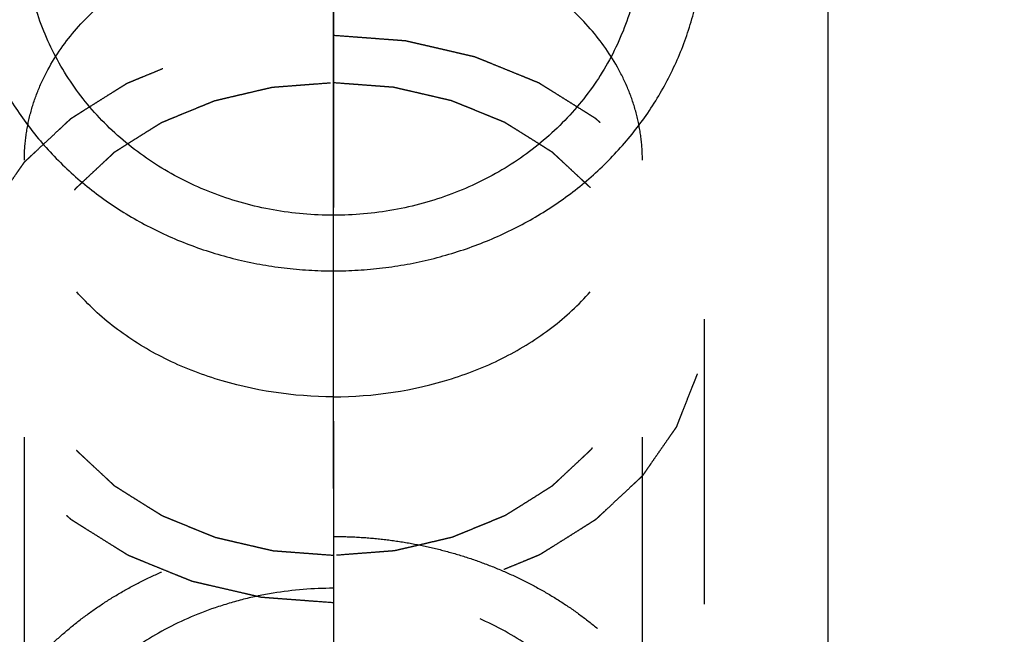
# Model space of a CAD drawing. Units: millimetres. Extents: x 0 to 420, y 0 to 297.
# Drawn here: x 177 to 184, y 149 to 154 of the extents above; entities that cross this region are included whole.
import ezdxf

# ---------------------------------------------------------------- set-up
doc = ezdxf.new("R2010")
doc.units = ezdxf.units.MM
doc.header["$LTSCALE"] = 23.1
doc.linetypes.add('CENTER', pattern=[0.6, 0.375, -0.075, 0.075, -0.075])
doc.linetypes.add('HIDDEN', pattern=[0.2, 0.1, -0.1])
doc.layers.get('0').update_dxf_attribs({"linetype": 'CONTINUOUS'})
for name, color, linetype in [('30578418_AXIS', 7, 'CONTINUOUS'), ('30578418_CL', 7, 'CONTINUOUS'), ('30578418_HL', 7, 'CONTINUOUS'), ('30655341_DIM', 7, 'CONTINUOUS')]:
    doc.layers.add(name, color=color, linetype=linetype)
doc.styles.get("Standard").update_dxf_attribs({"font": 'TXT.SHX', "width": 0.7})
doc.dimstyles.new('DIMSTYLE_1', dxfattribs={"dimtxt": 3.5, "dimasz": 3.5, "dimexe": 0.18, "dimexo": 0.0625, "dimgap": 0.09, "dimtad": 1, "dimdec": 3, "dimdsep": 46, "dimtxsty": 'STANDARD', "dimblk": '_FILLED', "dimblk1": '_FILLED', "dimblk2": '_FILLED', "dimcen": 0.09, "dimclrt": 2, "dimadec": 0, "dimazin": 0, "dimtp": 0.1, "dimtm": 0.1, "dimtfac": 1, "dimtdec": 3, "dimtofl": 0, "dimtmove": 0, "dimatfit": 3, "dimldrblk": '_FILLED', "dimfxl": 1, "dimtolj": 1, "dimarcsym": 0})

# ---------------------------------------------------------------- blocks, each defined once
blk = doc.blocks.new('_FILLED')
at = {"color": 0, "linetype": 'BYBLOCK'}
blk.add_solid([(0, 0), (-1, 0.125), (-1, -0.125)], dxfattribs=at)
blk = doc.blocks.new('*D0')
at = {"layer": '30655341_DIM', "color": 3, "linetype": 'CONTINUOUS'}
for p, q in [((189.0479, 163.4513), (189.0479, 121.9513)), ((199.0479, 163.4513), (199.0479, 121.9513)), ((194.0479, 123.4513), (154.3749, 123.4513)), ((189.0479, 123.4513), (194.0479, 123.4513)), ((199.0479, 123.4513), (194.0479, 123.4513))]:
    blk.add_line(p, q, dxfattribs=at)
at = {"layer": '30655341_DIM', "color": 3, "linetype": 'CONTINUOUS', "xscale": 3.5, "yscale": 3.5, "zscale": 3.5, "rotation": 180}
blk.add_blockref('_FILLED', (189.0479, 123.4513), dxfattribs=at)
at = {"layer": '30655341_DIM', "color": 3, "linetype": 'CONTINUOUS', "xscale": 3.5, "yscale": 3.5, "zscale": 3.5}
blk.add_blockref('_FILLED', (199.0479, 123.4513), dxfattribs=at)
at = {"layer": '30655341_DIM', "color": 2, "linetype": 'CONTINUOUS', "insert": (185.2916, 127.8263), "char_height": 3.5, "width": 30.916667, "attachment_point": 3, "line_spacing_factor": 0.9}
blk.add_mtext('10\\PVERSTELLWEG', dxfattribs=at)

msp = doc.modelspace()

# ---------------------------------------------------------------- linework, layer by layer
at = {"layer": '30578418_AXIS', "color": 3, "linetype": 'CENTER'}
msp.add_line((179.0479, 161.544), (179.0479, 144.2694), dxfattribs=at)
at = {"layer": '30578418_CL', "color": 7, "linetype": 'CONTINUOUS'}
msp.add_line((183.0479, 187.9513), (183.0479, 138.9513), dxfattribs=at)
at = {"layer": '30578418_CL', "color": 30, "linetype": 'CONTINUOUS'}
msp.add_line((179.0479, 150.6064), (179.0479, 159.994), dxfattribs=at)
at = {"layer": '30578418_CL', "color": 3, "linetype": 'CONTINUOUS'}
for points in [[(179.0479, 158.0056), (178.9813, 158.0056), (178.848, 158.0013), (178.649, 157.9817), (178.4517, 157.9491), (178.2568, 157.9037), (178.0654, 157.8456), (177.8781, 157.7751), (177.696, 157.6927), (177.5197, 157.5984), (177.3502, 157.493), (177.1881, 157.3768), (177.0345, 157.2506), (176.8897, 157.1148), (176.7548, 156.9704), (176.6301, 156.8177), (176.5164, 156.658), (176.414, 156.4916), (176.3236, 156.3198), (176.2454, 156.1429), (176.1798, 155.9624), (176.127, 155.7785), (176.0873, 155.5927), (176.0607, 155.4051), (176.0474, 155.2171), (176.0474, 155.029), (176.0607, 154.8422), (176.0873, 154.6568), (176.127, 154.4742), (176.1798, 154.2946), (176.2454, 154.1194), (176.3236, 153.9486), (176.414, 153.7837), (176.5164, 153.6247), (176.6301, 153.4729), (176.7548, 153.3285), (176.8897, 153.1926), (177.0345, 153.0652), (177.1881, 152.9475), (177.3502, 152.8394), (177.5197, 152.7418), (177.696, 152.6547), (177.8781, 152.5787), (178.0654, 152.514), (178.2568, 152.4607), (178.4517, 152.4191), (178.649, 152.3894), (178.848, 152.3714), (178.9813, 152.3675), (179.0479, 152.3675)], [(179.0479, 152.3675), (179.1145, 152.3675), (179.2478, 152.3714), (179.4468, 152.3894), (179.6442, 152.4191), (179.839, 152.4607), (180.0304, 152.514), (180.2177, 152.5787), (180.3998, 152.6547), (180.5762, 152.7418), (180.7456, 152.8394), (180.9077, 152.9475), (181.0614, 153.0652), (181.2061, 153.1925), (181.341, 153.3285), (181.4658, 153.4729), (181.5794, 153.6247), (181.6818, 153.7837), (181.7722, 153.9486), (181.8504, 154.1194), (181.916, 154.2946), (181.9688, 154.4742), (182.0086, 154.6568), (182.0352, 154.8422), (182.0485, 155.029), (182.0485, 155.2171), (182.0352, 155.4051), (182.0086, 155.5927), (181.9688, 155.7785), (181.916, 155.9624), (181.8504, 156.1429), (181.7722, 156.3198), (181.6818, 156.4916), (181.5794, 156.658), (181.4658, 156.8177), (181.341, 156.9704), (181.2061, 157.1148), (181.0614, 157.2506), (180.9077, 157.3768), (180.7456, 157.493), (180.5762, 157.5984), (180.3998, 157.6927), (180.2177, 157.7751), (180.0304, 157.8456), (179.839, 157.9037), (179.6442, 157.9491), (179.4468, 157.9817), (179.2478, 158.0013), (179.1145, 158.0056), (179.0479, 158.0056)]]:
    msp.add_open_spline(points, degree=3, dxfattribs=at)
at = {"layer": '30578418_CL', "color": 7, "linetype": 'CONTINUOUS'}
for points, knots in [([(179.0479, 152.8179), (178.8846, 152.8179), (178.5584, 152.8468), (178.0876, 152.9758), (177.653, 153.186), (177.2714, 153.4708), (176.9575, 153.8205), (176.7239, 154.2229), (176.58, 154.6629), (176.5479, 154.9699), (176.5479, 155.1231)], [0, 0, 0, 0, 0.129788, 0.25866, 0.385913, 0.511219, 0.63468, 0.756791, 0.878296, 1, 1, 1, 1]), ([(181.5479, 155.1231), (181.5479, 154.9699), (181.5158, 154.6629), (181.3719, 154.2229), (181.1383, 153.8205), (180.8244, 153.4708), (180.4428, 153.186), (180.0083, 152.9758), (179.5375, 152.8468), (179.2112, 152.8179), (179.0479, 152.8179)], [0, 0, 0, 0, 0.121704, 0.243209, 0.36532, 0.488781, 0.614087, 0.74134, 0.870212, 1, 1, 1, 1])]:
    msp.add_open_spline(points, degree=3, knots=knots, dxfattribs=at)
at = {"layer": '30578418_HL', "color": 6, "linetype": 'HIDDEN'}
for p, q in [((176.5479, 139.4714), (176.5479, 153.2631)), ((181.5479, 139.4714), (181.5479, 153.2631)), ((182.0479, 151.9775), (182.0479, 147.7995)), ((179.0479, 150.6064), (179.0479, 144.3059))]:
    msp.add_line(p, q, dxfattribs=at)
for points, knots in [([(176.5479, 153.2631), (176.5479, 153.3258), (176.556, 153.4518), (176.5923, 153.6385), (176.6524, 153.8216), (176.7644, 154.0608), (176.9631, 154.3423), (177.2777, 154.6328), (177.659, 154.8702), (178.2423, 155.107), (178.7253, 155.1782), (179.0479, 155.1782)], [0, 0, 0, 0, 0.054115, 0.108593, 0.163775, 0.219964, 0.336115, 0.458474, 0.587214, 0.721582, 1, 1, 1, 1]), ([(181.5479, 153.2631), (181.5479, 153.3258), (181.5398, 153.4518), (181.5035, 153.6385), (181.4435, 153.8216), (181.3314, 154.0608), (181.1327, 154.3423), (180.8181, 154.6328), (180.4368, 154.8702), (179.8535, 155.107), (179.3705, 155.1782), (179.0479, 155.1782)], [0, 0, 0, 0, 0.054115, 0.108593, 0.163775, 0.219964, 0.336115, 0.458474, 0.587214, 0.721582, 1, 1, 1, 1]), ([(179.0479, 149.6794), (178.9994, 149.683), (178.9265, 149.6885), (178.8294, 149.6958), (178.7566, 149.7013), (178.6837, 149.7067), (178.623, 149.7113), (178.5745, 149.7149), (178.5441, 149.7172), (178.5198, 149.7191), (178.5016, 149.7204), (178.4865, 149.7216), (178.4758, 149.7223), (178.4698, 149.7229), (178.4652, 149.723), (178.4608, 149.7242), (178.455, 149.7255), (178.4448, 149.7279), (178.4302, 149.7312), (178.4127, 149.7353), (178.3893, 149.7407), (178.3601, 149.7475), (178.3134, 149.7583), (178.255, 149.7718), (178.185, 149.788), (178.1149, 149.8042), (178.0565, 149.8177), (178.0098, 149.8285), (177.9806, 149.8352), (177.9573, 149.8406), (177.9397, 149.8447), (177.9252, 149.8481), (177.9149, 149.8504), (177.9091, 149.8518), (177.9046, 149.8526), (177.9007, 149.8545), (177.8953, 149.8566), (177.8859, 149.8605), (177.8724, 149.8659), (177.8562, 149.8725), (177.8347, 149.8813), (177.8078, 149.8923), (177.7647, 149.9098), (177.7108, 149.9318), (177.6462, 149.9581), (177.5816, 149.9844), (177.5278, 150.0063), (177.4847, 150.0239), (177.4577, 150.0348), (177.4362, 150.0436), (177.42, 150.0502), (177.4066, 150.0557), (177.3971, 150.0595), (177.3918, 150.0618), (177.3876, 150.0632), (177.3842, 150.0657), (177.3793, 150.0686), (177.3709, 150.0739), (177.3589, 150.0814), (177.3445, 150.0905), (177.3253, 150.1025), (177.3013, 150.1176), (177.2628, 150.1417), (177.2148, 150.1718), (177.1572, 150.2079), (177.0995, 150.2441), (177.0515, 150.2742), (177.0131, 150.2983), (176.989, 150.3133), (176.9698, 150.3254), (176.9554, 150.3344), (176.9434, 150.342), (176.935, 150.3472), (176.9303, 150.3503), (176.9264, 150.3524), (176.9237, 150.3552), (176.9198, 150.3588), (176.9131, 150.3651), (176.9034, 150.3742), (176.8918, 150.385), (176.8763, 150.3994), (176.8569, 150.4175), (176.8259, 150.4464), (176.7872, 150.4825), (176.7408, 150.5258), (176.6943, 150.5691), (176.6556, 150.6052), (176.6246, 150.6341), (176.6053, 150.6521), (176.5898, 150.6666), (176.5782, 150.6774), (176.5685, 150.6865), (176.5617, 150.6927), (176.5579, 150.6964), (176.5547, 150.699), (176.5529, 150.7022), (176.5499, 150.7063), (176.5449, 150.7135), (176.5377, 150.7238), (176.529, 150.7361), (176.5175, 150.7526), (176.5031, 150.7732), (176.48, 150.8061), (176.4512, 150.8473), (176.4166, 150.8967), (176.382, 150.9461), (176.3532, 150.9873), (176.3302, 151.0202), (176.3158, 151.0408), (176.3042, 151.0573), (176.2956, 151.0696), (176.2884, 151.08), (176.2833, 151.0871), (176.2805, 151.0913), (176.278, 151.0943), (176.277, 151.0977), (176.2751, 151.1022), (176.2721, 151.11), (176.2676, 151.1212), (176.2622, 151.1346), (176.2551, 151.1524), (176.2462, 151.1748), (176.2319, 151.2105), (176.2141, 151.2552), (176.1927, 151.3088), (176.1713, 151.3624), (176.1535, 151.4071), (176.1392, 151.4429), (176.1303, 151.4652), (176.1232, 151.4831), (176.1178, 151.4965), (176.1134, 151.5076), (176.1102, 151.5154), (176.1085, 151.5199), (176.1069, 151.5232), (176.1067, 151.5268), (176.106, 151.5315), (176.105, 151.5398), (176.1034, 151.5517), (176.1016, 151.5659), (176.0991, 151.5848), (176.096, 151.6084), (176.0911, 151.6463), (176.0849, 151.6936), (176.0775, 151.7504), (176.0701, 151.8072), (176.0639, 151.8545), (176.059, 151.8923), (176.0559, 151.916), (176.0535, 151.9349), (176.0516, 151.9491), (176.0501, 151.961), (176.049, 151.9692), (176.0484, 151.974), (176.0477, 151.9775), (176.0484, 151.981), (176.0489, 151.9857), (176.05, 151.9938), (176.0515, 152.0054), (176.0533, 152.0194), (176.0557, 152.038), (176.0586, 152.0612), (176.0634, 152.0984), (176.0693, 152.1449), (176.0765, 152.2007), (176.0836, 152.2565), (176.0896, 152.303), (176.0943, 152.3402), (176.0973, 152.3634), (176.0997, 152.382), (176.1015, 152.396), (176.103, 152.4076), (176.104, 152.4158), (176.1047, 152.4204), (176.1048, 152.4239), (176.1064, 152.4272), (176.1081, 152.4317), (176.1112, 152.4395), (176.1156, 152.4507), (176.1209, 152.4641), (176.128, 152.482), (176.1368, 152.5044), (176.1509, 152.5402), (176.1685, 152.5849), (176.1897, 152.6386), (176.2108, 152.6923), (176.2284, 152.737), (176.2425, 152.7728), (176.2514, 152.7951), (176.2584, 152.813), (176.2637, 152.8264), (176.2681, 152.8376), (176.2712, 152.8455), (176.273, 152.8499), (176.274, 152.8533), (176.2765, 152.8563), (176.2793, 152.8605), (176.2843, 152.8677), (176.2914, 152.878), (176.3, 152.8904), (176.3115, 152.9069), (176.3258, 152.9275), (176.3487, 152.9605), (176.3774, 153.0018), (176.4117, 153.0513), (176.4461, 153.1008), (176.4747, 153.142), (176.4976, 153.175), (176.5119, 153.1957), (176.5234, 153.2122), (176.532, 153.2245), (176.5392, 153.2348), (176.5441, 153.2421), (176.5471, 153.2462), (176.5489, 153.2494), (176.5522, 153.252), (176.556, 153.2557), (176.5629, 153.2622), (176.5727, 153.2714), (176.5845, 153.2824), (176.6003, 153.2971), (176.6199, 153.3155), (176.6514, 153.345), (176.6907, 153.3818), (176.7379, 153.4259), (176.7851, 153.4701), (176.8244, 153.5069), (176.8558, 153.5363), (176.8755, 153.5547), (176.8912, 153.5694), (176.903, 153.5805), (176.9129, 153.5896), (176.9197, 153.5961), (176.9237, 153.5997), (176.9264, 153.6027), (176.9302, 153.6047), (176.9348, 153.6078), (176.9431, 153.6129), (176.9549, 153.6203), (176.969, 153.6292), (176.9879, 153.6411), (177.0114, 153.6559), (177.0491, 153.6796), (177.0963, 153.7093), (177.1528, 153.7449), (177.2094, 153.7805), (177.2565, 153.8101), (177.2942, 153.8339), (177.3178, 153.8487), (177.3366, 153.8605), (177.3507, 153.8694), (177.3625, 153.8768), (177.3708, 153.8821), (177.3755, 153.885), (177.3789, 153.8874), (177.3831, 153.8888), (177.3884, 153.8911), (177.3979, 153.8949), (177.4113, 153.9005), (177.4274, 153.9071), (177.4489, 153.9159), (177.4758, 153.927), (177.5188, 153.9446), (177.5725, 153.9667), (177.637, 153.9932), (177.7015, 154.0197), (177.7553, 154.0418), (177.7983, 154.0594), (177.8252, 154.0705), (177.8467, 154.0793), (177.8628, 154.0859), (177.8762, 154.0914), (177.8856, 154.0953), (177.891, 154.0975), (177.8949, 154.0994), (177.8994, 154.1002), (177.9052, 154.1016), (177.9155, 154.1039), (177.93, 154.1074), (177.9475, 154.1115), (177.9709, 154.1169), (178, 154.1238), (178.0467, 154.1347), (178.105, 154.1484), (178.175, 154.1647), (178.245, 154.1811), (178.3033, 154.1948), (178.35, 154.2057), (178.3791, 154.2126), (178.4025, 154.218), (178.4199, 154.2221), (178.4345, 154.2255), (178.4447, 154.228), (178.4506, 154.2292), (178.4549, 154.2305), (178.4596, 154.2306), (178.4657, 154.2312), (178.4766, 154.2319), (178.492, 154.2332), (178.5105, 154.2346), (178.5352, 154.2365), (178.5661, 154.2388), (178.6155, 154.2426), (178.6773, 154.2473), (178.7514, 154.253), (178.8256, 154.2586), (178.9244, 154.2662), (178.9985, 154.2719), (179.0479, 154.2757)], [0, 0, 0, 0, 0.015625, 0.023438, 0.03125, 0.039062, 0.046875, 0.050781, 0.054688, 0.056641, 0.058594, 0.060547, 0.061523, 0.062012, 0.0625, 0.062988, 0.063477, 0.064453, 0.066406, 0.068359, 0.070312, 0.074219, 0.078125, 0.085938, 0.09375, 0.101562, 0.109375, 0.113281, 0.117188, 0.119141, 0.121094, 0.123047, 0.124023, 0.124512, 0.125, 0.125488, 0.125977, 0.126953, 0.128906, 0.130859, 0.132812, 0.136719, 0.140625, 0.148438, 0.15625, 0.164062, 0.171875, 0.175781, 0.179688, 0.181641, 0.183594, 0.185547, 0.186523, 0.187012, 0.1875, 0.187988, 0.188477, 0.189453, 0.191406, 0.193359, 0.195312, 0.199219, 0.203125, 0.210938, 0.21875, 0.226562, 0.234375, 0.238281, 0.242188, 0.244141, 0.246094, 0.248047, 0.249023, 0.249512, 0.25, 0.250488, 0.250977, 0.251953, 0.253906, 0.255859, 0.257812, 0.261719, 0.265625, 0.273438, 0.28125, 0.289062, 0.296875, 0.300781, 0.304688, 0.306641, 0.308594, 0.310547, 0.311523, 0.312012, 0.3125, 0.312988, 0.313477, 0.314453, 0.316406, 0.318359, 0.320312, 0.324219, 0.328125, 0.335938, 0.34375, 0.351562, 0.359375, 0.363281, 0.367188, 0.369141, 0.371094, 0.373047, 0.374023, 0.374512, 0.375, 0.375488, 0.375977, 0.376953, 0.378906, 0.380859, 0.382812, 0.386719, 0.390625, 0.398438, 0.40625, 0.414062, 0.421875, 0.425781, 0.429688, 0.431641, 0.433594, 0.435547, 0.436523, 0.437012, 0.4375, 0.437988, 0.438477, 0.439453, 0.441406, 0.443359, 0.445312, 0.449219, 0.453125, 0.460938, 0.46875, 0.476562, 0.484375, 0.488281, 0.492188, 0.494141, 0.496094, 0.498047, 0.499023, 0.499512, 0.5, 0.500488, 0.500977, 0.501953, 0.503906, 0.505859, 0.507812, 0.511719, 0.515625, 0.523438, 0.53125, 0.539062, 0.546875, 0.550781, 0.554688, 0.556641, 0.558594, 0.560547, 0.561523, 0.562012, 0.5625, 0.562988, 0.563477, 0.564453, 0.566406, 0.568359, 0.570312, 0.574219, 0.578125, 0.585938, 0.59375, 0.601562, 0.609375, 0.613281, 0.617188, 0.619141, 0.621094, 0.623047, 0.624023, 0.624512, 0.625, 0.625488, 0.625977, 0.626953, 0.628906, 0.630859, 0.632812, 0.636719, 0.640625, 0.648438, 0.65625, 0.664062, 0.671875, 0.675781, 0.679688, 0.681641, 0.683594, 0.685547, 0.686523, 0.687012, 0.6875, 0.687988, 0.688477, 0.689453, 0.691406, 0.693359, 0.695312, 0.699219, 0.703125, 0.710938, 0.71875, 0.726562, 0.734375, 0.738281, 0.742188, 0.744141, 0.746094, 0.748047, 0.749023, 0.749512, 0.75, 0.750488, 0.750977, 0.751953, 0.753906, 0.755859, 0.757812, 0.761719, 0.765625, 0.773438, 0.78125, 0.789062, 0.796875, 0.800781, 0.804688, 0.806641, 0.808594, 0.810547, 0.811523, 0.812012, 0.8125, 0.812988, 0.813477, 0.814453, 0.816406, 0.818359, 0.820312, 0.824219, 0.828125, 0.835938, 0.84375, 0.851562, 0.859375, 0.863281, 0.867188, 0.869141, 0.871094, 0.873047, 0.874023, 0.874512, 0.875, 0.875488, 0.875977, 0.876953, 0.878906, 0.880859, 0.882812, 0.886719, 0.890625, 0.898438, 0.90625, 0.914062, 0.921875, 0.925781, 0.929688, 0.931641, 0.933594, 0.935547, 0.936523, 0.937012, 0.9375, 0.937988, 0.938477, 0.939453, 0.941406, 0.943359, 0.945312, 0.949219, 0.953125, 0.960938, 0.96875, 0.976562, 0.984375, 1, 1, 1, 1]), ([(179.0479, 154.2757), (179.0965, 154.272), (179.1693, 154.2665), (179.2664, 154.2592), (179.3393, 154.2538), (179.4121, 154.2483), (179.4728, 154.2437), (179.5214, 154.2401), (179.5517, 154.2378), (179.576, 154.236), (179.5942, 154.2346), (179.6094, 154.2335), (179.62, 154.2327), (179.6261, 154.2322), (179.6307, 154.2321), (179.635, 154.2308), (179.6408, 154.2296), (179.651, 154.2271), (179.6657, 154.2238), (179.6832, 154.2197), (179.7065, 154.2143), (179.7357, 154.2076), (179.7824, 154.1968), (179.8408, 154.1833), (179.9109, 154.1671), (179.9809, 154.1509), (180.0393, 154.1374), (180.086, 154.1266), (180.1152, 154.1198), (180.1386, 154.1144), (180.1561, 154.1104), (180.1707, 154.107), (180.1809, 154.1046), (180.1867, 154.1032), (180.1912, 154.1024), (180.1951, 154.1006), (180.2006, 154.0984), (180.21, 154.0946), (180.2234, 154.0891), (180.2396, 154.0825), (180.2611, 154.0737), (180.2881, 154.0628), (180.3311, 154.0452), (180.385, 154.0233), (180.4496, 153.997), (180.5142, 153.9706), (180.5681, 153.9487), (180.6112, 153.9312), (180.6381, 153.9202), (180.6596, 153.9114), (180.6758, 153.9048), (180.6892, 153.8993), (180.6987, 153.8955), (180.704, 153.8933), (180.7082, 153.8919), (180.7117, 153.8894), (180.7165, 153.8864), (180.7249, 153.8811), (180.7369, 153.8736), (180.7513, 153.8646), (180.7705, 153.8525), (180.7946, 153.8375), (180.833, 153.8134), (180.881, 153.7833), (180.9387, 153.7471), (180.9963, 153.711), (181.0443, 153.6809), (181.0828, 153.6568), (181.1068, 153.6417), (181.126, 153.6297), (181.1404, 153.6206), (181.1524, 153.6131), (181.1609, 153.6078), (181.1656, 153.6048), (181.1694, 153.6027), (181.1721, 153.5998), (181.176, 153.5962), (181.1828, 153.5899), (181.1925, 153.5809), (181.2041, 153.5701), (181.2196, 153.5556), (181.2389, 153.5376), (181.2699, 153.5087), (181.3086, 153.4726), (181.3551, 153.4293), (181.4015, 153.3859), (181.4402, 153.3498), (181.4712, 153.3209), (181.4905, 153.3029), (181.506, 153.2885), (181.5176, 153.2776), (181.5273, 153.2686), (181.5341, 153.2623), (181.5379, 153.2586), (181.5411, 153.2561), (181.543, 153.2528), (181.5459, 153.2488), (181.5509, 153.2415), (181.5582, 153.2313), (181.5668, 153.2189), (181.5783, 153.2024), (181.5927, 153.1818), (181.6158, 153.1489), (181.6446, 153.1077), (181.6792, 153.0583), (181.7138, 153.0089), (181.7426, 152.9677), (181.7657, 152.9348), (181.7801, 152.9142), (181.7916, 152.8977), (181.8003, 152.8854), (181.8074, 152.8751), (181.8125, 152.8679), (181.8153, 152.8637), (181.8178, 152.8608), (181.8188, 152.8573), (181.8207, 152.8529), (181.8238, 152.845), (181.8283, 152.8339), (181.8336, 152.8205), (181.8407, 152.8026), (181.8496, 152.7803), (181.8639, 152.7445), (181.8817, 152.6998), (181.9031, 152.6462), (181.9245, 152.5926), (181.9424, 152.5479), (181.9566, 152.5122), (181.9655, 152.4898), (181.9727, 152.472), (181.978, 152.4586), (181.9825, 152.4474), (181.9856, 152.4396), (181.9873, 152.4351), (181.989, 152.4318), (181.9891, 152.4282), (181.9898, 152.4235), (181.9909, 152.4152), (181.9924, 152.4034), (181.9943, 152.3892), (181.9967, 152.3703), (181.9998, 152.3466), (182.0048, 152.3087), (182.0109, 152.2614), (182.0183, 152.2046), (182.0257, 152.1479), (182.0319, 152.1005), (182.0368, 152.0627), (182.0399, 152.039), (182.0424, 152.0201), (182.0442, 152.0059), (182.0457, 151.9941), (182.0469, 151.9858), (182.0474, 151.9811), (182.0482, 151.9775), (182.0474, 151.974), (182.0469, 151.9694), (182.0458, 151.9612), (182.0444, 151.9496), (182.0426, 151.9357), (182.0402, 151.9171), (182.0372, 151.8938), (182.0324, 151.8566), (182.0265, 151.8101), (182.0193, 151.7543), (182.0122, 151.6985), (182.0063, 151.652), (182.0015, 151.6148), (181.9985, 151.5916), (181.9961, 151.573), (181.9944, 151.559), (181.9928, 151.5474), (181.9919, 151.5393), (181.9912, 151.5346), (181.991, 151.5311), (181.9894, 151.5278), (181.9877, 151.5233), (181.9846, 151.5155), (181.9802, 151.5043), (181.9749, 151.4909), (181.9679, 151.473), (181.9591, 151.4506), (181.9449, 151.4149), (181.9273, 151.3701), (181.9062, 151.3165), (181.885, 151.2628), (181.8674, 151.2181), (181.8533, 151.1823), (181.8445, 151.1599), (181.8374, 151.142), (181.8321, 151.1286), (181.8277, 151.1174), (181.8247, 151.1096), (181.8228, 151.1051), (181.8218, 151.1017), (181.8193, 151.0987), (181.8166, 151.0945), (181.8115, 151.0873), (181.8044, 151.077), (181.7958, 151.0646), (181.7843, 151.0481), (181.77, 151.0275), (181.7471, 150.9945), (181.7185, 150.9533), (181.6841, 150.9038), (181.6498, 150.8543), (181.6211, 150.813), (181.5982, 150.78), (181.5839, 150.7594), (181.5724, 150.7429), (181.5639, 150.7305), (181.5567, 150.7202), (181.5517, 150.713), (181.5488, 150.7089), (181.5469, 150.7057), (181.5437, 150.703), (181.5398, 150.6993), (181.5329, 150.6929), (181.5231, 150.6837), (181.5113, 150.6726), (181.4956, 150.6579), (181.4759, 150.6395), (181.4445, 150.6101), (181.4051, 150.5733), (181.358, 150.5291), (181.3108, 150.485), (181.2715, 150.4482), (181.24, 150.4187), (181.2203, 150.4003), (181.2046, 150.3856), (181.1928, 150.3746), (181.183, 150.3654), (181.1761, 150.3589), (181.1721, 150.3553), (181.1694, 150.3523), (181.1657, 150.3503), (181.161, 150.3473), (181.1527, 150.3421), (181.141, 150.3347), (181.1268, 150.3258), (181.108, 150.3139), (181.0844, 150.2991), (181.0467, 150.2754), (180.9996, 150.2457), (180.943, 150.2101), (180.8865, 150.1746), (180.8393, 150.1449), (180.8016, 150.1212), (180.7781, 150.1064), (180.7592, 150.0945), (180.7451, 150.0856), (180.7333, 150.0782), (180.7251, 150.073), (180.7203, 150.0701), (180.7169, 150.0676), (180.7127, 150.0662), (180.7074, 150.0639), (180.698, 150.0601), (180.6846, 150.0546), (180.6684, 150.0479), (180.6469, 150.0391), (180.6201, 150.0281), (180.5771, 150.0104), (180.5233, 149.9883), (180.4588, 149.9618), (180.3943, 149.9353), (180.3406, 149.9133), (180.2976, 149.8956), (180.2707, 149.8846), (180.2492, 149.8757), (180.2331, 149.8691), (180.2196, 149.8636), (180.2102, 149.8597), (180.2048, 149.8576), (180.2009, 149.8557), (180.1964, 149.8549), (180.1906, 149.8534), (180.1804, 149.8511), (180.1658, 149.8477), (180.1483, 149.8436), (180.125, 149.8381), (180.0958, 149.8313), (180.0492, 149.8203), (179.9908, 149.8067), (179.9208, 149.7903), (179.8509, 149.7739), (179.7925, 149.7602), (179.7459, 149.7493), (179.7167, 149.7425), (179.6934, 149.737), (179.6759, 149.7329), (179.6613, 149.7295), (179.6511, 149.7271), (179.6452, 149.7258), (179.641, 149.7245), (179.6362, 149.7244), (179.6301, 149.7239), (179.6193, 149.7231), (179.6038, 149.7219), (179.5853, 149.7205), (179.5606, 149.7186), (179.5297, 149.7162), (179.4803, 149.7124), (179.4185, 149.7077), (179.3444, 149.7021), (179.2703, 149.6964), (179.1715, 149.6888), (179.0973, 149.6832), (179.0479, 149.6794)], [0, 0, 0, 0, 0.015625, 0.023438, 0.03125, 0.039062, 0.046875, 0.050781, 0.054688, 0.056641, 0.058594, 0.060547, 0.061523, 0.062012, 0.0625, 0.062988, 0.063477, 0.064453, 0.066406, 0.068359, 0.070312, 0.074219, 0.078125, 0.085938, 0.09375, 0.101562, 0.109375, 0.113281, 0.117188, 0.119141, 0.121094, 0.123047, 0.124023, 0.124512, 0.125, 0.125488, 0.125977, 0.126953, 0.128906, 0.130859, 0.132812, 0.136719, 0.140625, 0.148438, 0.15625, 0.164062, 0.171875, 0.175781, 0.179688, 0.181641, 0.183594, 0.185547, 0.186523, 0.187012, 0.1875, 0.187988, 0.188477, 0.189453, 0.191406, 0.193359, 0.195312, 0.199219, 0.203125, 0.210938, 0.21875, 0.226562, 0.234375, 0.238281, 0.242188, 0.244141, 0.246094, 0.248047, 0.249023, 0.249512, 0.25, 0.250488, 0.250977, 0.251953, 0.253906, 0.255859, 0.257812, 0.261719, 0.265625, 0.273438, 0.28125, 0.289062, 0.296875, 0.300781, 0.304688, 0.306641, 0.308594, 0.310547, 0.311523, 0.312012, 0.3125, 0.312988, 0.313477, 0.314453, 0.316406, 0.318359, 0.320312, 0.324219, 0.328125, 0.335938, 0.34375, 0.351562, 0.359375, 0.363281, 0.367188, 0.369141, 0.371094, 0.373047, 0.374023, 0.374512, 0.375, 0.375488, 0.375977, 0.376953, 0.378906, 0.380859, 0.382812, 0.386719, 0.390625, 0.398438, 0.40625, 0.414062, 0.421875, 0.425781, 0.429688, 0.431641, 0.433594, 0.435547, 0.436523, 0.437012, 0.4375, 0.437988, 0.438477, 0.439453, 0.441406, 0.443359, 0.445312, 0.449219, 0.453125, 0.460938, 0.46875, 0.476562, 0.484375, 0.488281, 0.492188, 0.494141, 0.496094, 0.498047, 0.499023, 0.499512, 0.5, 0.500488, 0.500977, 0.501953, 0.503906, 0.505859, 0.507812, 0.511719, 0.515625, 0.523438, 0.53125, 0.539062, 0.546875, 0.550781, 0.554688, 0.556641, 0.558594, 0.560547, 0.561523, 0.562012, 0.5625, 0.562988, 0.563477, 0.564453, 0.566406, 0.568359, 0.570312, 0.574219, 0.578125, 0.585938, 0.59375, 0.601562, 0.609375, 0.613281, 0.617188, 0.619141, 0.621094, 0.623047, 0.624023, 0.624512, 0.625, 0.625488, 0.625977, 0.626953, 0.628906, 0.630859, 0.632812, 0.636719, 0.640625, 0.648438, 0.65625, 0.664062, 0.671875, 0.675781, 0.679688, 0.681641, 0.683594, 0.685547, 0.686523, 0.687012, 0.6875, 0.687988, 0.688477, 0.689453, 0.691406, 0.693359, 0.695312, 0.699219, 0.703125, 0.710938, 0.71875, 0.726562, 0.734375, 0.738281, 0.742188, 0.744141, 0.746094, 0.748047, 0.749023, 0.749512, 0.75, 0.750488, 0.750977, 0.751953, 0.753906, 0.755859, 0.757812, 0.761719, 0.765625, 0.773438, 0.78125, 0.789062, 0.796875, 0.800781, 0.804688, 0.806641, 0.808594, 0.810547, 0.811523, 0.812012, 0.8125, 0.812988, 0.813477, 0.814453, 0.816406, 0.818359, 0.820312, 0.824219, 0.828125, 0.835938, 0.84375, 0.851562, 0.859375, 0.863281, 0.867188, 0.869141, 0.871094, 0.873047, 0.874023, 0.874512, 0.875, 0.875488, 0.875977, 0.876953, 0.878906, 0.880859, 0.882812, 0.886719, 0.890625, 0.898438, 0.90625, 0.914062, 0.921875, 0.925781, 0.929688, 0.931641, 0.933594, 0.935547, 0.936523, 0.937012, 0.9375, 0.937988, 0.938477, 0.939453, 0.941406, 0.943359, 0.945312, 0.949219, 0.953125, 0.960938, 0.96875, 0.976562, 0.984375, 1, 1, 1, 1]), ([(179.0479, 150.0624), (179.0075, 150.0654), (178.9468, 150.07), (178.8658, 150.0761), (178.8051, 150.0806), (178.7444, 150.0852), (178.6938, 150.089), (178.6534, 150.092), (178.623, 150.0943), (178.5977, 150.0963), (178.58, 150.0975), (178.5699, 150.0984), (178.5622, 150.0986), (178.5551, 150.1007), (178.5453, 150.1028), (178.5283, 150.1068), (178.5039, 150.1124), (178.4748, 150.1191), (178.4358, 150.1281), (178.3872, 150.1394), (178.3288, 150.1529), (178.2704, 150.1664), (178.2217, 150.1777), (178.1828, 150.1867), (178.1585, 150.1923), (178.139, 150.1968), (178.1244, 150.2002), (178.1122, 150.2029), (178.1026, 150.2053), (178.0951, 150.2066), (178.0886, 150.2097), (178.0795, 150.2133), (178.0683, 150.2179), (178.0548, 150.2234), (178.0369, 150.2307), (178.0145, 150.2398), (177.9786, 150.2544), (177.9337, 150.2727), (177.8798, 150.2946), (177.826, 150.3166), (177.7811, 150.3349), (177.7452, 150.3495), (177.7228, 150.3586), (177.7048, 150.3659), (177.6914, 150.3714), (177.6801, 150.3759), (177.6712, 150.3797), (177.6642, 150.3821), (177.6585, 150.3862), (177.6504, 150.3911), (177.6404, 150.3975), (177.6284, 150.405), (177.6124, 150.415), (177.5924, 150.4276), (177.5604, 150.4476), (177.5203, 150.4727), (177.4723, 150.5029), (177.4243, 150.533), (177.3842, 150.5581), (177.3522, 150.5782), (177.3322, 150.5907), (177.3162, 150.6007), (177.3042, 150.6083), (177.2942, 150.6146), (177.2871, 150.6189), (177.2832, 150.6215), (177.28, 150.6232), (177.2778, 150.6256), (177.2745, 150.6286), (177.2689, 150.6339), (177.2608, 150.6414), (177.2511, 150.6504), (177.2382, 150.6624), (177.2221, 150.6775), (177.1963, 150.7016), (177.164, 150.7316), (177.1253, 150.7677), (177.0866, 150.8038), (177.0543, 150.8339), (177.0285, 150.858), (177.0124, 150.873), (176.9995, 150.8851), (176.9898, 150.8941), (176.9818, 150.9016), (176.9761, 150.9069), (176.9729, 150.9099), (176.9703, 150.9121), (176.9687, 150.9147), (176.9662, 150.9181), (176.9621, 150.9242), (176.956, 150.9327), (176.9488, 150.943), (176.9392, 150.9568), (176.9272, 150.9739), (176.908, 151.0014), (176.884, 151.0357), (176.8552, 151.0769), (176.8264, 151.118), (176.8023, 151.1523), (176.7831, 151.1798), (176.7711, 151.1969), (176.7615, 151.2107), (176.7543, 151.221), (176.7483, 151.2295), (176.7441, 151.2355), (176.7417, 151.239), (176.7397, 151.2415), (176.7388, 151.2444), (176.7373, 151.2481), (176.7347, 151.2546), (176.731, 151.2639), (176.7265, 151.2751), (176.7206, 151.29), (176.7131, 151.3086), (176.7013, 151.3384), (176.6864, 151.3756), (176.6686, 151.4203), (176.6507, 151.4649), (176.6359, 151.5022), (176.624, 151.532), (176.6166, 151.5506), (176.6106, 151.5655), (176.6061, 151.5766), (176.6025, 151.586), (176.5998, 151.5925), (176.5984, 151.5962), (176.597, 151.5989), (176.5969, 151.602), (176.5963, 151.6059), (176.5955, 151.6128), (176.5941, 151.6226), (176.5926, 151.6345), (176.5906, 151.6502), (176.588, 151.67), (176.5839, 151.7015), (176.5787, 151.7409), (176.5726, 151.7883), (176.5664, 151.8356), (176.5613, 151.875), (176.5572, 151.9065), (176.5546, 151.9263), (176.5525, 151.942), (176.551, 151.9539), (176.5497, 151.9637), (176.5488, 151.9706), (176.5484, 151.9746), (176.5477, 151.9775), (176.5483, 151.9804), (176.5488, 151.9843), (176.5497, 151.9911), (176.5509, 152.0008), (176.5524, 152.0124), (176.5544, 152.0279), (176.5568, 152.0473), (176.5608, 152.0783), (176.5658, 152.117), (176.5717, 152.1635), (176.5777, 152.21), (176.5826, 152.2488), (176.5866, 152.2798), (176.5891, 152.2991), (176.5911, 152.3146), (176.5925, 152.3263), (176.5938, 152.3359), (176.5946, 152.3427), (176.5952, 152.3466), (176.5953, 152.3495), (176.5967, 152.3523), (176.5981, 152.356), (176.6007, 152.3625), (176.6043, 152.3719), (176.6088, 152.383), (176.6146, 152.398), (176.622, 152.4166), (176.6337, 152.4464), (176.6484, 152.4837), (176.666, 152.5284), (176.6837, 152.5731), (176.6984, 152.6104), (176.7101, 152.6402), (176.7175, 152.6589), (176.7233, 152.6738), (176.7277, 152.685), (176.7314, 152.6943), (176.734, 152.7008), (176.7355, 152.7045), (176.7364, 152.7074), (176.7384, 152.7099), (176.7407, 152.7133), (176.7449, 152.7193), (176.7509, 152.7279), (176.758, 152.7382), (176.7676, 152.752), (176.7795, 152.7692), (176.7986, 152.7967), (176.8224, 152.8311), (176.8511, 152.8723), (176.8797, 152.9136), (176.9036, 152.9479), (176.9227, 152.9754), (176.9346, 152.9926), (176.9441, 153.0064), (176.9513, 153.0167), (176.9573, 153.0253), (176.9614, 153.0313), (176.9639, 153.0347), (176.9654, 153.0374), (176.9681, 153.0396), (176.9713, 153.0427), (176.9771, 153.048), (176.9853, 153.0557), (176.9951, 153.0649), (177.0082, 153.0772), (177.0246, 153.0925), (177.0508, 153.1171), (177.0836, 153.1477), (177.1229, 153.1845), (177.1622, 153.2213), (177.195, 153.252), (177.2212, 153.2765), (177.2376, 153.2918), (177.2507, 153.3041), (177.2605, 153.3133), (177.2687, 153.321), (177.2744, 153.3264), (177.2777, 153.3294), (177.28, 153.3318), (177.2831, 153.3335), (177.287, 153.3361), (177.2939, 153.3403), (177.3037, 153.3465), (177.3155, 153.3539), (177.3312, 153.3638), (177.3508, 153.3762), (177.3823, 153.396), (177.4215, 153.4207), (177.4687, 153.4503), (177.5158, 153.48), (177.5551, 153.5047), (177.5865, 153.5245), (177.6061, 153.5368), (177.6218, 153.5467), (177.6336, 153.5541), (177.6434, 153.5603), (177.6503, 153.5646), (177.6543, 153.5671), (177.6571, 153.5691), (177.6606, 153.5703), (177.665, 153.5722), (177.6729, 153.5754), (177.684, 153.58), (177.6975, 153.5855), (177.7154, 153.5929), (177.7378, 153.6021), (177.7736, 153.6168), (177.8184, 153.6352), (177.8722, 153.6573), (177.9259, 153.6793), (177.9707, 153.6977), (178.0066, 153.7125), (178.0289, 153.7216), (178.0469, 153.729), (178.0603, 153.7345), (178.0715, 153.7392), (178.0805, 153.7427), (178.087, 153.7459), (178.0945, 153.7472), (178.1042, 153.7496), (178.1163, 153.7524), (178.1309, 153.7558), (178.1504, 153.7604), (178.1747, 153.7661), (178.2135, 153.7752), (178.2622, 153.7865), (178.3205, 153.8002), (178.3788, 153.8139), (178.4274, 153.8253), (178.4663, 153.8344), (178.4906, 153.84), (178.51, 153.8446), (178.5246, 153.848), (178.5367, 153.8509), (178.5465, 153.8531), (178.5536, 153.8552), (178.5615, 153.8554), (178.5718, 153.8563), (178.5847, 153.8572), (178.6001, 153.8584), (178.6207, 153.86), (178.6464, 153.8619), (178.6876, 153.8651), (178.7391, 153.869), (178.8008, 153.8737), (178.8626, 153.8785), (178.945, 153.8848), (179.0067, 153.8895), (179.0479, 153.8926)], [0, 0, 0, 0, 0.015625, 0.023438, 0.03125, 0.039062, 0.046875, 0.050781, 0.054688, 0.058594, 0.060547, 0.061523, 0.0625, 0.063477, 0.064453, 0.066406, 0.070312, 0.074219, 0.078125, 0.085938, 0.09375, 0.101562, 0.109375, 0.113281, 0.117188, 0.119141, 0.121094, 0.123047, 0.124023, 0.125, 0.125977, 0.126953, 0.128906, 0.130859, 0.132812, 0.136719, 0.140625, 0.148438, 0.15625, 0.164062, 0.171875, 0.175781, 0.179688, 0.181641, 0.183594, 0.185547, 0.186523, 0.1875, 0.188477, 0.189453, 0.191406, 0.193359, 0.195312, 0.199219, 0.203125, 0.210938, 0.21875, 0.226562, 0.234375, 0.238281, 0.242188, 0.244141, 0.246094, 0.248047, 0.249023, 0.249512, 0.25, 0.250488, 0.250977, 0.251953, 0.253906, 0.255859, 0.257812, 0.261719, 0.265625, 0.273438, 0.28125, 0.289062, 0.296875, 0.300781, 0.304688, 0.306641, 0.308594, 0.310547, 0.311523, 0.312012, 0.3125, 0.312988, 0.313477, 0.314453, 0.316406, 0.318359, 0.320312, 0.324219, 0.328125, 0.335938, 0.34375, 0.351562, 0.359375, 0.363281, 0.367188, 0.369141, 0.371094, 0.373047, 0.374023, 0.374512, 0.375, 0.375488, 0.375977, 0.376953, 0.378906, 0.380859, 0.382812, 0.386719, 0.390625, 0.398438, 0.40625, 0.414062, 0.421875, 0.425781, 0.429688, 0.431641, 0.433594, 0.435547, 0.436523, 0.437012, 0.4375, 0.437988, 0.438477, 0.439453, 0.441406, 0.443359, 0.445312, 0.449219, 0.453125, 0.460938, 0.46875, 0.476562, 0.484375, 0.488281, 0.492188, 0.494141, 0.496094, 0.498047, 0.499023, 0.499512, 0.5, 0.500488, 0.500977, 0.501953, 0.503906, 0.505859, 0.507812, 0.511719, 0.515625, 0.523438, 0.53125, 0.539062, 0.546875, 0.550781, 0.554688, 0.556641, 0.558594, 0.560547, 0.561523, 0.562012, 0.5625, 0.562988, 0.563477, 0.564453, 0.566406, 0.568359, 0.570312, 0.574219, 0.578125, 0.585938, 0.59375, 0.601562, 0.609375, 0.613281, 0.617188, 0.619141, 0.621094, 0.623047, 0.624023, 0.624512, 0.625, 0.625488, 0.625977, 0.626953, 0.628906, 0.630859, 0.632812, 0.636719, 0.640625, 0.648438, 0.65625, 0.664062, 0.671875, 0.675781, 0.679688, 0.681641, 0.683594, 0.685547, 0.686523, 0.687012, 0.6875, 0.687988, 0.688477, 0.689453, 0.691406, 0.693359, 0.695312, 0.699219, 0.703125, 0.710938, 0.71875, 0.726562, 0.734375, 0.738281, 0.742188, 0.744141, 0.746094, 0.748047, 0.749023, 0.749512, 0.75, 0.750488, 0.750977, 0.751953, 0.753906, 0.755859, 0.757812, 0.761719, 0.765625, 0.773438, 0.78125, 0.789062, 0.796875, 0.800781, 0.804688, 0.806641, 0.808594, 0.810547, 0.811523, 0.812012, 0.8125, 0.812988, 0.813477, 0.814453, 0.816406, 0.818359, 0.820312, 0.824219, 0.828125, 0.835938, 0.84375, 0.851562, 0.859375, 0.863281, 0.867188, 0.869141, 0.871094, 0.873047, 0.874023, 0.875, 0.875977, 0.876953, 0.878906, 0.880859, 0.882812, 0.886719, 0.890625, 0.898438, 0.90625, 0.914062, 0.921875, 0.925781, 0.929688, 0.931641, 0.933594, 0.935547, 0.936523, 0.9375, 0.938477, 0.939453, 0.941406, 0.943359, 0.945312, 0.949219, 0.953125, 0.960938, 0.96875, 0.976562, 0.984375, 1, 1, 1, 1]), ([(179.0479, 153.8926), (179.0884, 153.8896), (179.1491, 153.885), (179.23, 153.879), (179.2907, 153.8744), (179.3514, 153.8698), (179.402, 153.866), (179.4425, 153.863), (179.4728, 153.8607), (179.4981, 153.8588), (179.5158, 153.8575), (179.5259, 153.8566), (179.5336, 153.8565), (179.5408, 153.8544), (179.5505, 153.8523), (179.5676, 153.8482), (179.5919, 153.8427), (179.6211, 153.8359), (179.66, 153.8269), (179.7087, 153.8156), (179.767, 153.8021), (179.8254, 153.7886), (179.8741, 153.7774), (179.913, 153.7684), (179.9373, 153.7628), (179.9568, 153.7583), (179.9714, 153.7549), (179.9836, 153.7521), (179.9933, 153.7497), (180.0008, 153.7484), (180.0073, 153.7453), (180.0163, 153.7418), (180.0275, 153.7371), (180.041, 153.7317), (180.0589, 153.7244), (180.0814, 153.7152), (180.1173, 153.7006), (180.1621, 153.6823), (180.216, 153.6604), (180.2698, 153.6385), (180.3147, 153.6202), (180.3506, 153.6056), (180.3731, 153.5964), (180.391, 153.5891), (180.4045, 153.5836), (180.4157, 153.5791), (180.4246, 153.5753), (180.4316, 153.573), (180.4373, 153.5688), (180.4454, 153.5639), (180.4554, 153.5576), (180.4674, 153.5501), (180.4834, 153.54), (180.5034, 153.5275), (180.5355, 153.5074), (180.5755, 153.4823), (180.6235, 153.4522), (180.6716, 153.4221), (180.7116, 153.397), (180.7436, 153.3769), (180.7636, 153.3643), (180.7797, 153.3543), (180.7917, 153.3468), (180.8017, 153.3405), (180.8087, 153.3361), (180.8126, 153.3336), (180.8159, 153.3318), (180.8181, 153.3294), (180.8214, 153.3265), (180.827, 153.3212), (180.835, 153.3137), (180.8447, 153.3046), (180.8576, 153.2926), (180.8737, 153.2776), (180.8996, 153.2535), (180.9318, 153.2234), (180.9705, 153.1873), (181.0092, 153.1512), (181.0415, 153.1211), (181.0673, 153.097), (181.0834, 153.082), (181.0963, 153.07), (181.106, 153.0609), (181.1141, 153.0534), (181.1198, 153.0482), (181.1229, 153.0451), (181.1256, 153.043), (181.1271, 153.0403), (181.1296, 153.0369), (181.1338, 153.0309), (181.1398, 153.0223), (181.147, 153.012), (181.1566, 152.9983), (181.1686, 152.9811), (181.1878, 152.9537), (181.2118, 152.9194), (181.2407, 152.8782), (181.2695, 152.837), (181.2935, 152.8027), (181.3127, 152.7752), (181.3247, 152.7581), (181.3343, 152.7444), (181.3415, 152.7341), (181.3475, 152.7255), (181.3518, 152.7195), (181.3541, 152.716), (181.3561, 152.7136), (181.357, 152.7107), (181.3586, 152.707), (181.3611, 152.7004), (181.3649, 152.6911), (181.3693, 152.68), (181.3753, 152.6651), (181.3827, 152.6465), (181.3946, 152.6167), (181.4094, 152.5794), (181.4273, 152.5348), (181.4451, 152.4901), (181.46, 152.4529), (181.4718, 152.4231), (181.4793, 152.4045), (181.4852, 152.3896), (181.4897, 152.3784), (181.4934, 152.3691), (181.496, 152.3626), (181.4974, 152.3588), (181.4988, 152.3561), (181.4989, 152.3531), (181.4995, 152.3492), (181.5004, 152.3422), (181.5017, 152.3324), (181.5032, 152.3206), (181.5053, 152.3048), (181.5078, 152.2851), (181.512, 152.2535), (181.5171, 152.2141), (181.5233, 152.1668), (181.5294, 152.1195), (181.5346, 152.08), (181.5387, 152.0485), (181.5412, 152.0288), (181.5433, 152.013), (181.5448, 152.0012), (181.5461, 151.9913), (181.547, 151.9844), (181.5475, 151.9805), (181.5481, 151.9775), (181.5475, 151.9746), (181.5471, 151.9707), (181.5462, 151.964), (181.5449, 151.9543), (181.5434, 151.9426), (181.5415, 151.9271), (181.539, 151.9078), (181.535, 151.8768), (181.5301, 151.838), (181.5241, 151.7915), (181.5182, 151.745), (181.5132, 151.7063), (181.5092, 151.6753), (181.5068, 151.6559), (181.5048, 151.6404), (181.5033, 151.6288), (181.502, 151.6191), (181.5012, 151.6123), (181.5006, 151.6085), (181.5005, 151.6055), (181.4991, 151.6028), (181.4978, 151.599), (181.4951, 151.5925), (181.4915, 151.5832), (181.4871, 151.572), (181.4812, 151.5571), (181.4739, 151.5384), (181.4621, 151.5086), (181.4474, 151.4714), (181.4298, 151.4266), (181.4122, 151.3819), (181.3975, 151.3446), (181.3857, 151.3148), (181.3784, 151.2962), (181.3725, 151.2813), (181.3681, 151.2701), (181.3644, 151.2608), (181.3619, 151.2542), (181.3603, 151.2505), (181.3595, 151.2477), (181.3574, 151.2452), (181.3551, 151.2417), (181.3509, 151.2357), (181.345, 151.2271), (181.3378, 151.2168), (181.3283, 151.203), (181.3163, 151.1858), (181.2972, 151.1583), (181.2734, 151.124), (181.2447, 151.0827), (181.2161, 151.0415), (181.1923, 151.0071), (181.1732, 150.9796), (181.1612, 150.9624), (181.1517, 150.9487), (181.1445, 150.9383), (181.1385, 150.9298), (181.1344, 150.9237), (181.132, 150.9203), (181.1304, 150.9176), (181.1277, 150.9154), (181.1245, 150.9123), (181.1187, 150.907), (181.1106, 150.8993), (181.1007, 150.8901), (181.0876, 150.8778), (181.0712, 150.8625), (181.045, 150.838), (181.0123, 150.8073), (180.973, 150.7705), (180.9336, 150.7337), (180.9009, 150.7031), (180.8747, 150.6785), (180.8583, 150.6632), (180.8452, 150.6509), (180.8353, 150.6417), (180.8271, 150.6341), (180.8214, 150.6287), (180.8181, 150.6257), (180.8158, 150.6232), (180.8127, 150.6215), (180.8088, 150.619), (180.8019, 150.6147), (180.7921, 150.6085), (180.7803, 150.6011), (180.7646, 150.5912), (180.745, 150.5788), (180.7136, 150.5591), (180.6743, 150.5344), (180.6272, 150.5047), (180.58, 150.4751), (180.5408, 150.4503), (180.5093, 150.4306), (180.4897, 150.4182), (180.474, 150.4083), (180.4622, 150.4009), (180.4524, 150.3948), (180.4455, 150.3904), (180.4416, 150.388), (180.4388, 150.386), (180.4353, 150.3847), (180.4308, 150.3829), (180.423, 150.3797), (180.4118, 150.375), (180.3983, 150.3695), (180.3804, 150.3622), (180.358, 150.353), (180.3222, 150.3383), (180.2774, 150.3199), (180.2237, 150.2978), (180.1699, 150.2757), (180.1251, 150.2573), (180.0893, 150.2426), (180.0669, 150.2334), (180.049, 150.226), (180.0355, 150.2205), (180.0244, 150.2159), (180.0153, 150.2123), (180.0088, 150.2092), (180.0013, 150.2078), (179.9917, 150.2054), (179.9795, 150.2027), (179.9649, 150.1992), (179.9455, 150.1947), (179.9212, 150.189), (179.8823, 150.1799), (179.8337, 150.1685), (179.7754, 150.1548), (179.717, 150.1412), (179.6684, 150.1298), (179.6295, 150.1207), (179.6052, 150.115), (179.5858, 150.1104), (179.5712, 150.107), (179.5591, 150.1041), (179.5493, 150.102), (179.5422, 150.0999), (179.5343, 150.0997), (179.5241, 150.0988), (179.5112, 150.0978), (179.4957, 150.0966), (179.4751, 150.0951), (179.4494, 150.0931), (179.4082, 150.09), (179.3568, 150.086), (179.295, 150.0813), (179.2332, 150.0766), (179.1509, 150.0703), (179.0891, 150.0656), (179.0479, 150.0624)], [0, 0, 0, 0, 0.015625, 0.023438, 0.03125, 0.039062, 0.046875, 0.050781, 0.054688, 0.058594, 0.060547, 0.061523, 0.0625, 0.063477, 0.064453, 0.066406, 0.070312, 0.074219, 0.078125, 0.085938, 0.09375, 0.101562, 0.109375, 0.113281, 0.117188, 0.119141, 0.121094, 0.123047, 0.124023, 0.125, 0.125977, 0.126953, 0.128906, 0.130859, 0.132812, 0.136719, 0.140625, 0.148438, 0.15625, 0.164062, 0.171875, 0.175781, 0.179688, 0.181641, 0.183594, 0.185547, 0.186523, 0.1875, 0.188477, 0.189453, 0.191406, 0.193359, 0.195312, 0.199219, 0.203125, 0.210938, 0.21875, 0.226562, 0.234375, 0.238281, 0.242188, 0.244141, 0.246094, 0.248047, 0.249023, 0.249512, 0.25, 0.250488, 0.250977, 0.251953, 0.253906, 0.255859, 0.257812, 0.261719, 0.265625, 0.273438, 0.28125, 0.289062, 0.296875, 0.300781, 0.304688, 0.306641, 0.308594, 0.310547, 0.311523, 0.312012, 0.3125, 0.312988, 0.313477, 0.314453, 0.316406, 0.318359, 0.320312, 0.324219, 0.328125, 0.335938, 0.34375, 0.351562, 0.359375, 0.363281, 0.367188, 0.369141, 0.371094, 0.373047, 0.374023, 0.374512, 0.375, 0.375488, 0.375977, 0.376953, 0.378906, 0.380859, 0.382812, 0.386719, 0.390625, 0.398438, 0.40625, 0.414062, 0.421875, 0.425781, 0.429688, 0.431641, 0.433594, 0.435547, 0.436523, 0.437012, 0.4375, 0.437988, 0.438477, 0.439453, 0.441406, 0.443359, 0.445312, 0.449219, 0.453125, 0.460938, 0.46875, 0.476562, 0.484375, 0.488281, 0.492188, 0.494141, 0.496094, 0.498047, 0.499023, 0.499512, 0.5, 0.500488, 0.500977, 0.501953, 0.503906, 0.505859, 0.507812, 0.511719, 0.515625, 0.523438, 0.53125, 0.539062, 0.546875, 0.550781, 0.554688, 0.556641, 0.558594, 0.560547, 0.561523, 0.562012, 0.5625, 0.562988, 0.563477, 0.564453, 0.566406, 0.568359, 0.570312, 0.574219, 0.578125, 0.585938, 0.59375, 0.601562, 0.609375, 0.613281, 0.617188, 0.619141, 0.621094, 0.623047, 0.624023, 0.624512, 0.625, 0.625488, 0.625977, 0.626953, 0.628906, 0.630859, 0.632812, 0.636719, 0.640625, 0.648438, 0.65625, 0.664062, 0.671875, 0.675781, 0.679688, 0.681641, 0.683594, 0.685547, 0.686523, 0.687012, 0.6875, 0.687988, 0.688477, 0.689453, 0.691406, 0.693359, 0.695312, 0.699219, 0.703125, 0.710938, 0.71875, 0.726562, 0.734375, 0.738281, 0.742188, 0.744141, 0.746094, 0.748047, 0.749023, 0.749512, 0.75, 0.750488, 0.750977, 0.751953, 0.753906, 0.755859, 0.757812, 0.761719, 0.765625, 0.773438, 0.78125, 0.789062, 0.796875, 0.800781, 0.804688, 0.806641, 0.808594, 0.810547, 0.811523, 0.812012, 0.8125, 0.812988, 0.813477, 0.814453, 0.816406, 0.818359, 0.820312, 0.824219, 0.828125, 0.835938, 0.84375, 0.851562, 0.859375, 0.863281, 0.867188, 0.869141, 0.871094, 0.873047, 0.874023, 0.875, 0.875977, 0.876953, 0.878906, 0.880859, 0.882812, 0.886719, 0.890625, 0.898438, 0.90625, 0.914062, 0.921875, 0.925781, 0.929688, 0.931641, 0.933594, 0.935547, 0.936523, 0.9375, 0.938477, 0.939453, 0.941406, 0.943359, 0.945312, 0.949219, 0.953125, 0.960938, 0.96875, 0.976562, 0.984375, 1, 1, 1, 1]), ([(179.0479, 151.348), (178.7253, 151.348), (178.2423, 151.4192), (177.659, 151.656), (177.2777, 151.8934), (176.9631, 152.1839), (176.7644, 152.4654), (176.6524, 152.7046), (176.5923, 152.8877), (176.556, 153.0744), (176.5479, 153.2004), (176.5479, 153.2631)], [0, 0, 0, 0, 0.278418, 0.412786, 0.541526, 0.663885, 0.780036, 0.836225, 0.891407, 0.945885, 1, 1, 1, 1]), ([(179.0479, 151.348), (179.3705, 151.348), (179.8535, 151.4192), (180.4368, 151.656), (180.8181, 151.8934), (181.1327, 152.1839), (181.3314, 152.4654), (181.4435, 152.7046), (181.5035, 152.8877), (181.5398, 153.0744), (181.5479, 153.2004), (181.5479, 153.2631)], [0, 0, 0, 0, 0.278418, 0.412786, 0.541526, 0.663885, 0.780036, 0.836225, 0.891407, 0.945885, 1, 1, 1, 1]), ([(179.0479, 149.7972), (178.8847, 149.7972), (178.6398, 149.7772), (178.3217, 149.7111), (178.0158, 149.6205), (177.657, 149.4633), (177.2766, 149.2098), (176.963, 148.9039), (176.7648, 148.6116), (176.6526, 148.3654), (176.5925, 148.1786), (176.5561, 147.9895), (176.5479, 147.8624), (176.5479, 147.7994)], [0, 0, 0, 0, 0.138759, 0.207668, 0.275951, 0.409757, 0.538934, 0.66249, 0.78001, 0.836687, 0.892092, 0.946437, 1, 1, 1, 1]), ([(181.5479, 147.7994), (181.5479, 147.8624), (181.5397, 147.9895), (181.5033, 148.1786), (181.4432, 148.3654), (181.331, 148.6116), (181.1328, 148.9039), (180.8192, 149.2098), (180.4388, 149.4633), (180.08, 149.6205), (179.7741, 149.7111), (179.456, 149.7772), (179.2111, 149.7972), (179.0479, 149.7972)], [0, 0, 0, 0, 0.053563, 0.107908, 0.163313, 0.21999, 0.33751, 0.461066, 0.590243, 0.724049, 0.792332, 0.861241, 1, 1, 1, 1])]:
    msp.add_open_spline(points, degree=3, knots=knots, dxfattribs=at)
for points in [[(179.0479, 145.6205), (178.9813, 145.6205), (178.848, 145.6236), (178.649, 145.6373), (178.4517, 145.6601), (178.2568, 145.6919), (178.0654, 145.7328), (177.8781, 145.7825), (177.696, 145.841), (177.5197, 145.9082), (177.3502, 145.9836), (177.1881, 146.0674), (177.0345, 146.1589), (176.8897, 146.2582), (176.7548, 146.3645), (176.6301, 146.4778), (176.5164, 146.5973), (176.414, 146.7229), (176.3236, 146.8538), (176.2454, 146.9897), (176.1798, 147.1298), (176.127, 147.2739), (176.0873, 147.421), (176.0607, 147.571), (176.0474, 147.7227), (176.0474, 147.876), (176.0607, 148.0298), (176.0873, 148.184), (176.127, 148.3372), (176.1798, 148.4894), (176.2454, 148.6394), (176.3236, 148.7868), (176.414, 148.9304), (176.5164, 149.0701), (176.6301, 149.2045), (176.7548, 149.3334), (176.8897, 149.4556), (177.0345, 149.5709), (177.1881, 149.6783), (177.3502, 149.7773), (177.5197, 149.8673), (177.696, 149.948), (177.8781, 150.0187), (178.0654, 150.0792), (178.2568, 150.129), (178.4517, 150.1681), (178.649, 150.1961), (178.848, 150.213), (178.9813, 150.2168), (179.0479, 150.2168)], [(179.0479, 150.2168), (179.1145, 150.2168), (179.2478, 150.213), (179.4468, 150.1961), (179.6442, 150.1681), (179.839, 150.129), (180.0304, 150.0792), (180.2177, 150.0187), (180.3998, 149.948), (180.5762, 149.8673), (180.7456, 149.7773), (180.9077, 149.6783), (181.0614, 149.5709), (181.2061, 149.4556), (181.341, 149.3334), (181.4658, 149.2045), (181.5794, 149.0701), (181.6818, 148.9304), (181.7722, 148.7868), (181.8504, 148.6394), (181.916, 148.4894), (181.9688, 148.3372), (182.0086, 148.184), (182.0352, 148.0298), (182.0485, 147.876), (182.0485, 147.7227), (182.0352, 147.571), (182.0086, 147.421), (181.9688, 147.2739), (181.916, 147.1298), (181.8504, 146.9897), (181.7722, 146.8538), (181.6818, 146.7229), (181.5794, 146.5973), (181.4658, 146.4778), (181.341, 146.3645), (181.2061, 146.2582), (181.0614, 146.1589), (180.9077, 146.0674), (180.7456, 145.9836), (180.5762, 145.9082), (180.3998, 145.841), (180.2177, 145.7825), (180.0304, 145.7328), (179.839, 145.6919), (179.6442, 145.6601), (179.4468, 145.6373), (179.2478, 145.6236), (179.1145, 145.6205), (179.0479, 145.6205)]]:
    msp.add_open_spline(points, degree=3, dxfattribs=at)

# ---------------------------------------------------------------- dimensions: what is measured, and where the dimension line sits
at = {"layer": '30655341_DIM', "color": 3, "linetype": 'CONTINUOUS'}
dim = msp.add_linear_dim(base=(199.0479, 123.4513), p1=(189.0479, 163.4513), p2=(199.0479, 163.4513), text='<>\\PVERSTELLWEG', dimstyle='DIMSTYLE_1', dxfattribs=at)
dim.commit()
dim.dimension.update_dxf_attribs({"geometry": '*D0', "text_midpoint": (151.9999, 123.0138), "dimtype": 160})

doc.saveas('drawing.dxf')
